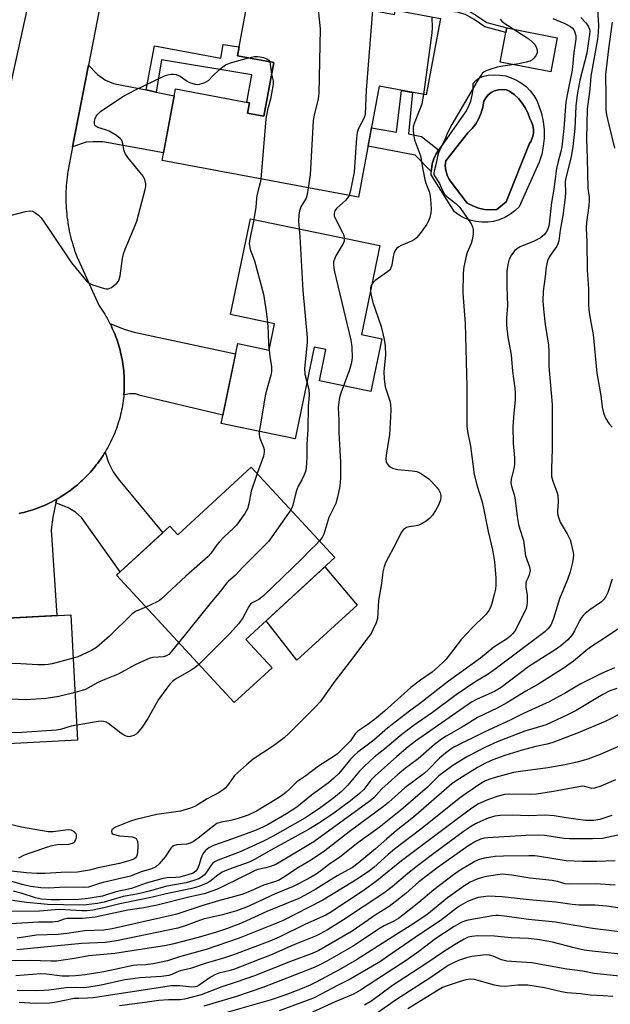
# Model space of a CAD drawing. Units: inches. Extents: x 1249768 to 1255768, y 549453 to 553452.
# Drawn here: x 1253040 to 1253221, y 551592 to 551894 of the extents above; entities that cross this region are included whole.
import ezdxf

# ---------------------------------------------------------------- set-up
doc = ezdxf.new("R2010")
doc.units = ezdxf.units.IN
doc.header["$MEASUREMENT"] = 0
for name, color, linetype in [('BLDG-Footprint', 5, 'Continuous'), ('CULTRL-Pad', 6, 'Continuous'), ('CULTRL-Swimming Pool in Ground', 4, 'Continuous'), ('TRANS-Driveway', 251, 'Continuous'), ('TRANS-Non Street Sidewalk', 7, 'Continuous'), ('TRANS-Road', 130, 'Continuous'), ('Undefined', 1, 'Continuous')]:
    doc.layers.add(name, color=color, linetype=linetype)

msp = doc.modelspace()

# ---------------------------------------------------------------- linework, layer by layer
at = {"layer": 'BLDG-Footprint'}
for points, elevation in [([(1253110.77, 551904.15), (1253155.07, 551895.88), (1253155.31, 551897.16), (1253169.11, 551894.59), (1253164.74, 551871.16), (1253150.38, 551873.84), (1253144.01, 551839.72), (1253083.75, 551850.97), (1253087.85, 551872.98), (1253110.54, 551868.75), (1253109.95, 551865.55), (1253114.94, 551864.62), (1253118.01, 551881.06), (1253106.85, 551883.15)], 408.8), ([(1253151.13, 551796.24), (1253147.78, 551780.11), (1253131.98, 551783.38), (1253133.96, 551792.93), (1253130.38, 551793.68), (1253124.53, 551765.48), (1253101.83, 551770.19), (1253106.94, 551794.81), (1253116.58, 551792.81), (1253118.26, 551800.89), (1253104.72, 551803.7), (1253110.82, 551833.14), (1253150.58, 551824.9), (1253144.91, 551797.53)], 409.06), ([(1253111.11, 551756.86), (1253136.74, 551729.07), (1253109.46, 551703.91), (1253117.46, 551695.24), (1253105.82, 551684.5), (1253069.74, 551723.62), (1253086.12, 551738.73), (1253088.57, 551736.07)], 407.83), ([(1253057.79, 551673.01), (1253001.76, 551670.06), (1253000.16, 551700.43), (1253032.81, 551702.15), (1253032.38, 551710.25), (1253055.77, 551711.48)], 408.47)]:
    msp.add_lwpolyline(points, close=True, dxfattribs=dict(at, elevation=elevation))
at = {"layer": 'CULTRL-Pad'}
for points in [[(1253204.98, 551888.73), (1253202.96, 551878.22), (1253187.44, 551881.21), (1253189.2, 551890.32), (1253189.47, 551891.72), (1253189.52, 551891.72)], [(1253143.55, 551714.44), (1253125.08, 551697.53), (1253115.66, 551709.62), (1253133.64, 551726.21)]]:
    msp.add_lwpolyline(points, close=True, dxfattribs=at)
for points in [[(1253195.43, 551873.69, 0), (1253196.68, 551872.41, 0), (1253197.77, 551870.99, 0), (1253198.67, 551869.44, 0), (1253199.36, 551867.8, 0), (1253200.13, 551865.4, 0), (1253200.65, 551862.94, 0), (1253200.92, 551860.44, 0), (1253200.93, 551857.92, 0), (1253200.69, 551855.42, 0), (1253200.19, 551852.95, 0), (1253199.44, 551850.55, 0), (1253193.24, 551836.79, 0), (1253191.93, 551835.51, 0), (1253190.47, 551834.41, 0), (1253188.89, 551833.5, 0), (1253187.2, 551832.8, 0), (1253185.44, 551832.32, 0), (1253183.63, 551832.07, 0), (1253181.8, 551832.05, 0), (1253179.99, 551832.25, 0), (1253178.22, 551832.69, 0), (1253176.51, 551833.35, 0), (1253174.9, 551834.21, 0), (1253173.42, 551835.27, 0), (1253166.31, 551846.62, 0), (1253166.35, 551848.29, 0), (1253166.61, 551849.95, 0), (1253167.1, 551851.56, 0), (1253167.8, 551853.08, 0), (1253168.7, 551854.49, 0), (1253169.79, 551855.77, 0), (1253176.9, 551865.91, 0), (1253177.75, 551867.53, 0), (1253178.41, 551869.25, 0), (1253178.87, 551871.03, 0), (1253179.13, 551872.84, 0), (1253179.17, 551874.68, 0), (1253179.97, 551875.6, 0), (1253180.95, 551876.32, 0), (1253182.07, 551876.82, 0), (1253183.82, 551877.19, 0), (1253185.6, 551877.34, 0), (1253187.39, 551877.27, 0), (1253189.15, 551876.97, 0), (1253190.86, 551876.45, 0), (1253192.5, 551875.73, 0), (1253194.03, 551874.8, 0)], [(1253186.4, 551835.93, 0), (1253189.27, 551838.36, 0), (1253196.32, 551856.01, 0), (1253196.95, 551857.03, 0), (1253197.4, 551858.16, 0), (1253197.64, 551859.34, 0), (1253197.67, 551860.54, 0), (1253197.5, 551861.74, 0), (1253197.12, 551862.88, 0), (1253196.55, 551863.94, 0), (1253195.94, 551865.61, 0), (1253195.15, 551867.19, 0), (1253194.18, 551868.67, 0), (1253193.05, 551870.03, 0), (1253191.78, 551871.25, 0), (1253190.37, 551872.32, 0), (1253189.25, 551872.69, 0), (1253188.07, 551872.83, 0), (1253186.9, 551872.74, 0), (1253185.76, 551872.42, 0), (1253184.71, 551871.89, 0), (1253183.78, 551871.16, 0), (1253183.01, 551870.26, 0), (1253182.43, 551869.24, 0), (1253182.17, 551867.4, 0), (1253181.67, 551865.62, 0), (1253180.95, 551863.91, 0), (1253180.02, 551862.31, 0), (1253178.89, 551860.84, 0), (1253177.58, 551859.53, 0), (1253170.74, 551850.93, 0), (1253170.61, 551849.45, 0), (1253170.76, 551847.96, 0), (1253171.17, 551846.53, 0), (1253171.84, 551845.2, 0), (1253177.36, 551837.92, 0), (1253179.03, 551837.05, 0), (1253180.8, 551836.4, 0), (1253182.64, 551836, 0), (1253184.52, 551835.84, 0)]]:
    msp.add_polyline3d(points, close=True, dxfattribs=at)
at = {"layer": 'CULTRL-Swimming Pool in Ground'}
msp.add_lwpolyline([(1253186.4, 551835.93), (1253184.52, 551835.84), (1253182.64, 551836), (1253180.8, 551836.4), (1253179.03, 551837.05), (1253177.36, 551837.92), (1253171.84, 551845.2), (1253171.17, 551846.53), (1253170.76, 551847.96), (1253170.61, 551849.45), (1253170.74, 551850.93), (1253177.58, 551859.53), (1253178.89, 551860.84), (1253180.02, 551862.31), (1253180.95, 551863.91), (1253181.67, 551865.62), (1253182.17, 551867.4), (1253182.43, 551869.24), (1253183.01, 551870.26), (1253183.78, 551871.16), (1253184.71, 551871.89), (1253185.76, 551872.42), (1253186.9, 551872.74), (1253188.07, 551872.83), (1253189.25, 551872.69), (1253190.37, 551872.32), (1253191.78, 551871.25), (1253193.05, 551870.03), (1253194.18, 551868.67), (1253195.15, 551867.19), (1253195.94, 551865.61), (1253196.55, 551863.94), (1253197.12, 551862.88), (1253197.5, 551861.74), (1253197.67, 551860.54), (1253197.64, 551859.34), (1253197.4, 551858.16), (1253196.95, 551857.03), (1253196.32, 551856.01), (1253189.27, 551838.36)], close=True, dxfattribs=at)
at = {"layer": 'TRANS-Driveway'}
for points in [[(1253078.8, 551872.67), (1253081.88, 551872.04), (1253087.46, 551870.89), (1253084.2, 551853.41), (1253065.58, 551856.71), (1253062.62, 551856.78), (1253060.42, 551856.63), (1253056.29, 551855.16), (1253061.17, 551880.28), (1253063.91, 551877.39), (1253066.42, 551875.64), (1253068.85, 551874.65), (1253071.36, 551874.19)], [(1253071.98, 551779.01), (1253072.01, 551779.31), (1253072.06, 551780.02), (1253072.1, 551780.73), (1253072.12, 551781.45), (1253072.13, 551782.16), (1253072.13, 551782.87), (1253072.13, 551783.59), (1253072.1, 551784.3), (1253072.06, 551785.01), (1253072.01, 551785.72), (1253071.95, 551786.43), (1253071.88, 551787.14), (1253071.79, 551787.85), (1253071.69, 551788.56), (1253071.58, 551789.26), (1253071.46, 551789.96), (1253071.32, 551790.66), (1253071.18, 551791.36), (1253071.02, 551792.05), (1253070.85, 551792.74), (1253070.66, 551793.44), (1253070.47, 551794.12), (1253070.26, 551794.8), (1253070.04, 551795.48), (1253069.8, 551796.15), (1253069.56, 551796.82), (1253069.31, 551797.49), (1253069.04, 551798.15), (1253068.76, 551798.81), (1253068.47, 551799.46), (1253068.17, 551800.1), (1253067.86, 551800.74), (1253067.74, 551800.99), (1253072.12, 551799.16), (1253075.16, 551798.25), (1253106.29, 551791.67), (1253102.37, 551772.78), (1253077.06, 551778.86), (1253075.54, 551779.32), (1253073.79, 551779.32)], [(1253051.18, 551745.83), (1253051.44, 551747.02), (1253051.82, 551747.24), (1253052.43, 551747.6), (1253053.04, 551747.98), (1253053.64, 551748.36), (1253054.23, 551748.76), (1253054.82, 551749.16), (1253055.4, 551749.58), (1253055.97, 551750), (1253056.53, 551750.44), (1253057.09, 551750.88), (1253057.64, 551751.34), (1253058.18, 551751.8), (1253058.71, 551752.28), (1253059.24, 551752.76), (1253059.75, 551753.25), (1253060.26, 551753.75), (1253060.76, 551754.26), (1253061.25, 551754.78), (1253061.73, 551755.31), (1253062.2, 551755.84), (1253062.66, 551756.39), (1253063.11, 551756.94), (1253063.55, 551757.5), (1253063.98, 551758.07), (1253064.41, 551758.64), (1253064.82, 551759.22), (1253065.22, 551759.81), (1253065.61, 551760.4), (1253065.99, 551761.01), (1253066.26, 551761.45), (1253067.33, 551758.22), (1253068.7, 551755.41), (1253070.22, 551753.28), (1253083.92, 551736.7), (1253070.88, 551724.67), (1253059.05, 551741.38), (1253057.15, 551742.98), (1253054.94, 551744.35)]]:
    msp.add_lwpolyline(points, close=True, dxfattribs=at)
msp.add_lwpolyline([(1253039.9, 551742.62), (1253040.6, 551742.78), (1253041.29, 551742.95), (1253041.98, 551743.13), (1253042.67, 551743.32), (1253043.35, 551743.53), (1253044.03, 551743.75), (1253044.7, 551743.97), (1253045.38, 551744.21), (1253046.04, 551744.46), (1253046.71, 551744.73), (1253047.36, 551745), (1253048.02, 551745.29), (1253048.67, 551745.59), (1253049.31, 551745.89), (1253049.94, 551746.21), (1253050.58, 551746.55), (1253051.2, 551746.89), (1253051.44, 551747.02), (1253051.18, 551745.83), (1253050.23, 551741.46), (1253049.7, 551737.58), (1253051.44, 551711.25), (1253032.38, 551710.25)], dxfattribs=at)
at = {"layer": 'TRANS-Non Street Sidewalk'}
for points in [[(1253189.47, 551891.73), (1253189.2, 551890.32), (1253182.78, 551892.04), (1253179.48, 551894.27), (1253176.78, 551895.84), (1253174.27, 551896.56), (1253166.97, 551897.37), (1253160.07, 551899.26), (1253160.45, 551900.64), (1253167.19, 551898.79), (1253174.72, 551897.95), (1253177.29, 551897.21), (1253180.03, 551895.62), (1253183.36, 551893.37)], [(1253081.88, 551872.04), (1253078.8, 551872.67), (1253081.4, 551886.28), (1253101.77, 551882.48), (1253102.46, 551886.59), (1253107.36, 551885.91), (1253106.85, 551883.15), (1253118.01, 551881.06), (1253114.94, 551864.62), (1253109.95, 551865.55), (1253110.54, 551868.75), (1253109.76, 551868.89), (1253111.27, 551877.31), (1253083.6, 551881.95)], [(1253160.6, 551871.93), (1253159.32, 551859.18), (1253163.35, 551858.34), (1253168.56, 551854.27), (1253167.8, 551853.08), (1253167.1, 551851.56), (1253166.61, 551849.95), (1253166.35, 551848.29), (1253166.33, 551847.63), (1253161.37, 551852.64), (1253146.94, 551855.43), (1253147.99, 551861.06), (1253155.67, 551859.71), (1253157.22, 551872.56)]]:
    msp.add_lwpolyline(points, close=True, dxfattribs=at)
at = {"layer": 'TRANS-Road'}
for points in [[(1253036.29, 551869.77), (1253052.95, 551945.91)], [(1253069.98, 551925.71), (1253061.17, 551880.28), (1253056.29, 551855.16), (1253055.34, 551850.26), (1253055.16, 551849.4), (1253055, 551848.54), (1253054.85, 551847.67), (1253054.72, 551846.81), (1253054.6, 551845.93), (1253054.5, 551845.06), (1253054.41, 551844.19), (1253054.34, 551843.31), (1253054.29, 551842.44), (1253054.24, 551841.56), (1253054.22, 551840.68), (1253054.21, 551839.81), (1253054.21, 551838.93), (1253054.23, 551838.05), (1253054.26, 551837.17), (1253054.32, 551836.3), (1253054.38, 551835.42), (1253054.47, 551834.55), (1253054.56, 551833.68), (1253054.68, 551832.8), (1253054.8, 551831.94), (1253054.94, 551831.07), (1253055.1, 551830.21), (1253055.27, 551829.34), (1253055.46, 551828.49), (1253055.66, 551827.63), (1253055.88, 551826.78), (1253056.11, 551825.93), (1253056.36, 551825.1), (1253056.62, 551824.26), (1253056.89, 551823.42), (1253057.18, 551822.59), (1253057.59, 551821.51), (1253064.29, 551806.62), (1253064.97, 551805.66), (1253065.37, 551805.06), (1253065.76, 551804.47), (1253066.13, 551803.86), (1253066.5, 551803.25), (1253066.86, 551802.63), (1253067.2, 551802.01), (1253067.54, 551801.38), (1253067.74, 551800.99), (1253067.86, 551800.74), (1253068.17, 551800.1), (1253068.47, 551799.46), (1253068.76, 551798.81), (1253069.04, 551798.15), (1253069.31, 551797.49), (1253069.56, 551796.82), (1253069.8, 551796.15), (1253070.04, 551795.48), (1253070.26, 551794.8), (1253070.47, 551794.12), (1253070.66, 551793.44), (1253070.85, 551792.74), (1253071.02, 551792.05), (1253071.18, 551791.36), (1253071.32, 551790.66), (1253071.46, 551789.96), (1253071.58, 551789.26), (1253071.69, 551788.56), (1253071.79, 551787.85), (1253071.88, 551787.14), (1253071.95, 551786.43), (1253072.01, 551785.72), (1253072.06, 551785.01), (1253072.1, 551784.3), (1253072.13, 551783.59), (1253072.13, 551782.87), (1253072.13, 551782.16), (1253072.12, 551781.45), (1253072.1, 551780.73), (1253072.06, 551780.02), (1253072.01, 551779.31), (1253071.98, 551779.01), (1253071.95, 551778.6), (1253071.87, 551777.9), (1253071.78, 551777.19), (1253071.68, 551776.48), (1253071.57, 551775.78), (1253071.45, 551775.08), (1253071.31, 551774.38), (1253071.16, 551773.68), (1253071, 551772.99), (1253070.83, 551772.29), (1253070.64, 551771.6), (1253070.39, 551770.72), (1253070.17, 551770.04), (1253069.95, 551769.37), (1253069.71, 551768.69), (1253069.46, 551768.03), (1253069.21, 551767.36), (1253068.94, 551766.7), (1253068.65, 551766.05), (1253068.36, 551765.4), (1253068.06, 551764.75), (1253067.74, 551764.11), (1253067.41, 551763.48), (1253067.07, 551762.85), (1253066.72, 551762.23), (1253066.36, 551761.62), (1253066.26, 551761.45), (1253065.99, 551761.01), (1253065.61, 551760.4), (1253065.22, 551759.81), (1253064.82, 551759.22), (1253064.41, 551758.64), (1253063.98, 551758.07), (1253063.55, 551757.5), (1253063.11, 551756.94), (1253062.66, 551756.39), (1253062.2, 551755.84), (1253061.73, 551755.31), (1253061.25, 551754.78), (1253060.76, 551754.26), (1253060.26, 551753.75), (1253059.75, 551753.25), (1253059.24, 551752.76), (1253058.71, 551752.28), (1253058.18, 551751.8), (1253057.64, 551751.34), (1253057.09, 551750.88), (1253056.53, 551750.44), (1253055.97, 551750), (1253055.4, 551749.58), (1253054.82, 551749.16), (1253054.23, 551748.76), (1253053.64, 551748.36), (1253053.04, 551747.98), (1253052.43, 551747.6), (1253051.82, 551747.24), (1253051.44, 551747.02), (1253051.2, 551746.89), (1253050.58, 551746.55), (1253049.94, 551746.21), (1253049.31, 551745.89), (1253048.67, 551745.59), (1253048.02, 551745.29), (1253047.36, 551745), (1253046.71, 551744.73), (1253046.04, 551744.46), (1253045.38, 551744.21), (1253044.7, 551743.97), (1253044.03, 551743.75), (1253043.35, 551743.53), (1253042.67, 551743.32), (1253041.98, 551743.13), (1253041.29, 551742.95), (1253040.6, 551742.78), (1253039.9, 551742.62)]]:
    msp.add_lwpolyline(points, dxfattribs=at)
at = {"layer": 'Undefined'}
msp.add_line((1253116.75, 551881.3, 410), (1253117.35, 551877.54, 410), dxfattribs=at)
for points, elevation in [([(1253131.36, 551900.31), (1253132.19, 551891.44), (1253131.8, 551871.59), (1253131.62, 551869.92), (1253130.37, 551864.94), (1253130.08, 551863.3), (1253129.16, 551846.6), (1253128.59, 551842.6)], 408), ([(1253212.25, 551894.89), (1253213.61, 551893.43), (1253214.3, 551892.55), (1253214.57, 551892.08), (1253214.83, 551891.35), (1253214.92, 551890.68), (1253214.9, 551889.8), (1253214.04, 551883.97), (1253211.92, 551875.7), (1253211.09, 551871.23), (1253210.65, 551867.67), (1253210.35, 551860.86), (1253209.72, 551855.35), (1253209.21, 551852.17), (1253207.55, 551845.28), (1253207.44, 551844.26), (1253207.49, 551841.22), (1253207.37, 551839.64), (1253206.66, 551834.14), (1253205.84, 551829.58), (1253205.43, 551826.38), (1253205.19, 551825.42), (1253204.88, 551824.72), (1253202.57, 551821.48), (1253201.97, 551820.22), (1253201.57, 551818.33), (1253201.28, 551815.43), (1253200.64, 551810.84), (1253200.58, 551807.96), (1253200.77, 551805.31), (1253201.31, 551800.67), (1253202.32, 551794.27), (1253202.4, 551792.38), (1253202.4, 551787.77), (1253203.38, 551776.05), (1253203.44, 551773.38), (1253203.39, 551762.36), (1253203.16, 551756.41), (1253203.24, 551753.92), (1253203.58, 551752.52), (1253204.85, 551749.25), (1253205.14, 551748.17), (1253205.26, 551746.2), (1253205, 551743.42), (1253205.09, 551742.58), (1253205.34, 551741.48), (1253205.91, 551739.92), (1253208.06, 551736.38), (1253208.92, 551734.51), (1253209.27, 551733.4), (1253209.59, 551732), (1253209.85, 551730.59), (1253209.92, 551729.75), (1253209.85, 551728.91), (1253209.61, 551727.5), (1253208.95, 551724.72), (1253208.08, 551722.3), (1253205.67, 551716.41), (1253203.82, 551710.32), (1253203, 551708.33), (1253202.19, 551707.23), (1253201.13, 551706.29), (1253185.53, 551694.5), (1253183.73, 551693.27), (1253179.66, 551690.8), (1253173.91, 551686.86), (1253166.66, 551681.52), (1253160.81, 551677.41), (1253156.78, 551674.36), (1253152.03, 551670.33), (1253148.84, 551667.73), (1253145.69, 551664.9), (1253144.32, 551663.43), (1253140.74, 551659.17), (1253138.69, 551657.15), (1253136.41, 551655.28), (1253132.39, 551652.31), (1253129.86, 551650.55), (1253127.5, 551649.05), (1253117.6, 551643.44), (1253114.85, 551641.95), (1253107.67, 551638.68), (1253101.41, 551636.3), (1253099.81, 551635.57), (1253099.35, 551635.24), (1253098.78, 551634.63), (1253097.61, 551632.77), (1253096.7, 551631.61), (1253095.87, 551630.94), (1253094.97, 551630.43), (1253093.45, 551629.85), (1253091.14, 551629.19), (1253085.21, 551628.16), (1253079.82, 551626.64), (1253077.31, 551626.02), (1253075.4, 551625.6), (1253071.76, 551625), (1253065.94, 551623.19), (1253063.97, 551622.77), (1253060.43, 551622.44), (1253058.44, 551622.35), (1253048.63, 551622.54), (1253046.57, 551622.68), (1253042.1, 551623.14), (1253037.84, 551623.77)], 398), ([(1253203.58, 551894.59), (1253207.34, 551893.11), (1253209, 551892.18), (1253209.66, 551891.62), (1253210.03, 551891.18), (1253210.37, 551890.47), (1253210.59, 551889.7), (1253210.66, 551889.17), (1253210.64, 551888.28), (1253210.1, 551884.22), (1253209.57, 551878.8), (1253207.97, 551871.22), (1253207.56, 551868.9), (1253206.95, 551860.82), (1253206.33, 551855.16), (1253206.08, 551853.8), (1253205.23, 551850.75), (1253204.77, 551848.54), (1253203.89, 551842.22), (1253203.24, 551838.11), (1253202.49, 551831.51), (1253202.33, 551830.69), (1253202, 551829.74), (1253201.61, 551829.02), (1253201.1, 551828.33), (1253200.39, 551827.63), (1253199.69, 551827.14), (1253197.93, 551826.26), (1253193.59, 551824.53), (1253192.74, 551824), (1253191.99, 551823.35), (1253190.91, 551822.02), (1253190.22, 551820.75), (1253189.79, 551819.04), (1253189.49, 551817), (1253189.49, 551812.26), (1253189.72, 551806.47), (1253189.39, 551802.55), (1253189.44, 551800.29), (1253189.76, 551796.8), (1253190.82, 551791.29), (1253191.29, 551786.31), (1253191.97, 551781.11), (1253192.07, 551779.67), (1253192.03, 551777.41), (1253191.64, 551773.4), (1253191.39, 551769.3), (1253191.47, 551764.08), (1253191.82, 551759.7), (1253191.83, 551757.62), (1253191.69, 551756.46), (1253190.85, 551753.18), (1253190.75, 551752.03), (1253190.94, 551750.95), (1253191.74, 551748.36), (1253191.92, 551747.53), (1253192.65, 551741.72), (1253193.13, 551739.19), (1253193.48, 551737.81), (1253194.61, 551734.31), (1253195.27, 551729.59), (1253196.41, 551726.19), (1253196.63, 551725.07), (1253196.58, 551724.53), (1253196.38, 551723.74), (1253196.08, 551722.97), (1253195.43, 551721.7), (1253195.29, 551721.19), (1253195.31, 551720.11), (1253195.76, 551717.52), (1253195.74, 551715.29), (1253195.65, 551714.47), (1253195.41, 551713.47), (1253194.64, 551711.66), (1253191.94, 551706.5), (1253191.26, 551705.59), (1253190.46, 551704.79), (1253189.35, 551703.96), (1253185.55, 551701.56), (1253181.4, 551698.16), (1253171.61, 551691.1), (1253162.75, 551684.12), (1253159.67, 551681.86), (1253152.99, 551676.77), (1253148.68, 551672.97), (1253143.84, 551669.31), (1253142.75, 551668.42), (1253141.51, 551667.1), (1253139.01, 551664), (1253137.83, 551662.67), (1253136.42, 551661.28), (1253134.77, 551659.86), (1253129.57, 551656.04), (1253125.04, 551652.43), (1253121.91, 551650.39), (1253116.32, 551647.07), (1253114.81, 551646.32), (1253112.57, 551645.39), (1253105.38, 551642.64), (1253099.55, 551640.64), (1253098.11, 551639.93), (1253097.08, 551639.1), (1253096.26, 551638.08), (1253095.68, 551636.89), (1253094.97, 551634.48), (1253094.56, 551633.45), (1253094.11, 551632.78), (1253093.27, 551632.17), (1253091.68, 551631.58), (1253089.18, 551630.9), (1253087.96, 551630.77), (1253085.32, 551630.71), (1253083.7, 551630.43), (1253078.85, 551629.04), (1253074.33, 551627.45), (1253069.53, 551626.37), (1253065.42, 551625.11), (1253061.08, 551624.32), (1253058.24, 551624.04), (1253052.33, 551623.93), (1253049.7, 551623.96), (1253046.78, 551624.14), (1253044.91, 551624.52), (1253040.49, 551625.96), (1253038.13, 551626.64)], 400), ([(1253148.3, 551897.15), (1253146.38, 551872.61), (1253146.04, 551865.33), (1253145.88, 551864.44), (1253145.68, 551863.9), (1253144.03, 551860.79), (1253143.63, 551859.6), (1253143.43, 551857.96), (1253142.66, 551847.47), (1253141.51, 551841.76), (1253141.1, 551840.27)], 406), ([(1253166.54, 551895.07), (1253166.55, 551891.73), (1253166.46, 551890.26), (1253163.89, 551871.32)], 404), ([(1253217.27, 551897.43), (1253217.64, 551892.58), (1253217.54, 551890.31), (1253217.28, 551888.29), (1253215.27, 551876.95), (1253214.93, 551872.96), (1253214.19, 551866.78), (1253213.93, 551857.66), (1253214.18, 551851.76), (1253214.39, 551842.56), (1253214.74, 551839.66), (1253214.77, 551838.59), (1253214.69, 551837.2), (1253213.98, 551831.97), (1253213.85, 551830.23), (1253214.05, 551825.91), (1253214.1, 551817.38), (1253214.53, 551811.64), (1253214.55, 551806.83), (1253214.65, 551805.15), (1253214.99, 551802.96), (1253216.04, 551797.56), (1253217.16, 551785.67), (1253218.32, 551778.8), (1253218.8, 551775.24), (1253219.17, 551773.52), (1253219.75, 551771.89), (1253220.88, 551770.17), (1253221.84, 551769.08)], 396), ([(1253187.45, 551894.38), (1253187.93, 551893.78), (1253188.61, 551893.26), (1253195.45, 551888.9), (1253196.38, 551888.26), (1253197.3, 551887.5), (1253198.12, 551886.64), (1253198.52, 551885.91), (1253198.79, 551884.87), (1253198.78, 551884.09), (1253198.48, 551883.37), (1253197.85, 551882.5), (1253197.27, 551881.93), (1253196.56, 551881.53), (1253195.48, 551881.19), (1253193.22, 551880.7), (1253188.28, 551880.03), (1253186.55, 551879.67), (1253184.28, 551879.01), (1253183.18, 551878.6), (1253182.5, 551878.2), (1253181.97, 551877.7), (1253181.32, 551876.82), (1253180.29, 551875.17), (1253172.65, 551862.05), (1253171.28, 551859.52), (1253170.35, 551857.11), (1253169.17, 551854.84), (1253168.56, 551853.34), (1253168.26, 551852.29), (1253167.76, 551849.67), (1253167.17, 551847.76), (1253167.1, 551847.28), (1253167.13, 551846.86), (1253167.33, 551846.28), (1253168.88, 551843.95), (1253169.85, 551841.6), (1253170.39, 551840.66), (1253171.16, 551839.87), (1253173.89, 551837.8), (1253175.12, 551836.55), (1253176.15, 551835.15), (1253178.51, 551831.57), (1253179.01, 551830.59), (1253179.21, 551829.85), (1253179.18, 551828.41), (1253178.88, 551826.67), (1253178.52, 551825.54), (1253177.37, 551822.77), (1253177.02, 551821.68), (1253176.27, 551818.39), (1253176.11, 551816.37), (1253176, 551810.24), (1253176.72, 551800.92), (1253177.27, 551781.45), (1253177.27, 551769.48), (1253177.48, 551767.81), (1253178.33, 551763.25), (1253179.48, 551754.57), (1253180.4, 551750.95), (1253181.82, 551746.52), (1253182.39, 551744.28), (1253183.77, 551737.02), (1253185.15, 551731.4), (1253185.69, 551727.73), (1253186.14, 551722.82), (1253186.16, 551720.61), (1253185.99, 551719.33), (1253185.64, 551717.75), (1253184.94, 551714.99), (1253184.5, 551713.7), (1253183.99, 551712.77), (1253183.14, 551711.66), (1253178.67, 551707.32), (1253177.3, 551705.87), (1253175.64, 551703.97), (1253170.84, 551697.86), (1253170.07, 551697), (1253168.58, 551695.61), (1253166.57, 551693.91), (1253163.05, 551691.43), (1253160, 551689.11), (1253151.94, 551681.86), (1253148.88, 551679.28), (1253146.89, 551677.78), (1253143.78, 551675.7), (1253142.95, 551674.89), (1253141.5, 551672.81), (1253140.67, 551671.82), (1253137.54, 551668.82), (1253136.2, 551667.84), (1253131.73, 551664.99), (1253127.8, 551662.03), (1253125.1, 551660.2), (1253124.41, 551659.62), (1253122.85, 551657.96), (1253121.78, 551656.96), (1253120.64, 551656.08), (1253118.97, 551654.95), (1253112.65, 551651.19), (1253110.11, 551649.96), (1253107.07, 551648.88), (1253104.78, 551648.34), (1253101.88, 551647.82), (1253100.58, 551647.34), (1253099.24, 551646.41), (1253094.77, 551642.85), (1253093.33, 551641.89), (1253092.34, 551641.34), (1253091.27, 551641.03), (1253088.26, 551640.88), (1253087.28, 551640.52), (1253086.84, 551640.2), (1253086.46, 551639.8), (1253084.72, 551637.19), (1253082.87, 551634.99), (1253081.8, 551634.08), (1253080.53, 551633.48), (1253077.27, 551632.54), (1253074.06, 551631.19), (1253065.64, 551629.31), (1253064.51, 551628.98), (1253062.1, 551628.09), (1253061.13, 551627.84), (1253059.55, 551627.7), (1253054.04, 551627.84), (1253048.86, 551627.55), (1253046.53, 551627.65), (1253043.39, 551628.03), (1253040.81, 551628.64), (1253037.37, 551629.67)], 402), ([(1253221.78, 551893.45), (1253220.67, 551885.3), (1253219.76, 551877.47), (1253219.88, 551870.72), (1253219.83, 551867.53), (1253219.9, 551866.47), (1253220.13, 551865.08), (1253220.77, 551862), (1253222.57, 551854.77)], 394), ([(1253037.49, 551834.23), (1253041.78, 551835.3), (1253043.19, 551835.54), (1253043.98, 551835.44), (1253044.71, 551835.07), (1253045.85, 551834.22), (1253046.63, 551833.4), (1253048.73, 551830.39), (1253055.97, 551819.55), (1253059.7, 551814.98), (1253060.88, 551813.69), (1253061.58, 551813.19), (1253062.38, 551812.83), (1253066.09, 551811.68), (1253066.65, 551811.58), (1253067.19, 551811.6), (1253067.71, 551811.77), (1253068.2, 551812.04), (1253069.81, 551813.3), (1253070.34, 551813.96), (1253070.57, 551814.47), (1253070.83, 551815.6), (1253071.6, 551820.9), (1253071.9, 551822.35), (1253072.4, 551823.75), (1253075.18, 551830.3), (1253075.97, 551832.41), (1253078.56, 551842.13), (1253078.73, 551842.99), (1253078.75, 551843.83), (1253078.43, 551845.17), (1253077.91, 551846.18), (1253073.21, 551851.96), (1253072.39, 551853.16), (1253072.11, 551853.94), (1253071.55, 551856.65), (1253071.24, 551857.38), (1253070.92, 551857.81), (1253069.79, 551858.67), (1253067.49, 551860), (1253066.42, 551860.48), (1253064.03, 551861.17), (1253063.37, 551861.52), (1253063.07, 551861.84), (1253062.95, 551862.28), (1253062.98, 551863.05), (1253063.17, 551863.87), (1253063.48, 551864.64), (1253063.98, 551865.28), (1253064.83, 551866.02), (1253071.66, 551870.68), (1253075.59, 551872.75), (1253084.28, 551876.93), (1253085.08, 551877.19), (1253086.42, 551877.48), (1253087.23, 551877.56), (1253088.01, 551877.47), (1253089.25, 551876.91), (1253091.41, 551875.38), (1253092.19, 551874.98), (1253093.84, 551874.46), (1253094.68, 551874.37), (1253095.22, 551874.43), (1253096.8, 551874.93), (1253097.99, 551875.58), (1253099.28, 551876.99), (1253101.21, 551878.82), (1253102.33, 551879.79), (1253103.22, 551880.37), (1253104.69, 551880.96), (1253110.25, 551882.51)], 410), ([(1253110.25, 551882.51), (1253112.12, 551882.92), (1253112.97, 551882.97), (1253113.8, 551882.9), (1253114.87, 551882.64), (1253115.86, 551882.25), (1253116.46, 551881.83), (1253116.75, 551881.3)], 410), ([(1253117.35, 551877.54), (1253117.8, 551875.53), (1253117.8, 551874.41), (1253117.04, 551869.9), (1253116.11, 551866.54), (1253115.59, 551863.82), (1253114.04, 551845.32)], 410), ([(1253163.89, 551871.32), (1253163.41, 551868.43), (1253163.03, 551867.32), (1253161.07, 551862.39), (1253160.8, 551861.3), (1253160.75, 551860.2), (1253160.95, 551858.52), (1253161.19, 551857.41), (1253163.01, 551852.44), (1253163.74, 551848.2), (1253164.39, 551845.16), (1253164.7, 551844.1), (1253165.64, 551841.52), (1253165.84, 551840.72), (1253166.06, 551839.01), (1253166.27, 551836.13), (1253166.19, 551834.98), (1253165.87, 551833.55), (1253165.52, 551832.44), (1253164.98, 551831.42), (1253162.94, 551828.6), (1253161.81, 551827.29), (1253161.17, 551826.79), (1253160.24, 551826.22), (1253157.08, 551824.89), (1253156.32, 551824.49), (1253155.67, 551823.99), (1253155.23, 551823.34), (1253154.82, 551822.34), (1253154.61, 551821.49), (1253154.19, 551818.83), (1253153.82, 551817.76), (1253153.49, 551817.35), (1253152.86, 551816.8), (1253149.07, 551814.12), (1253148.48, 551813.54), (1253148.13, 551813.06)], 404), ([(1253114.04, 551845.32), (1253113.85, 551844.19), (1253113.06, 551841.47), (1253112.76, 551840.16), (1253112.65, 551839.37), (1253112.54, 551836.63), (1253111.87, 551832.93)], 410), ([(1253128.59, 551842.6), (1253128.24, 551840.56), (1253127.92, 551839.46), (1253126.34, 551836.79), (1253125.85, 551835.58), (1253125.67, 551834.18), (1253125.6, 551832.47), (1253125.81, 551830.04)], 408), ([(1253141.1, 551840.27), (1253140.77, 551839.64), (1253140.08, 551838.8), (1253137.22, 551836.22), (1253136.75, 551835.52), (1253136.52, 551834.78), (1253136.56, 551834.05), (1253136.81, 551833.27), (1253139.13, 551828.85), (1253139.45, 551828.04), (1253139.6, 551827.18)], 406), ([(1253111.87, 551832.93), (1253110.59, 551826.35), (1253110.5, 551825.47), (1253110.53, 551824.79), (1253110.8, 551823.71), (1253112.06, 551820.21), (1253114.8, 551809.98), (1253115.65, 551804.65), (1253116.03, 551801.36)], 410), ([(1253125.81, 551830.04), (1253126.03, 551827.72), (1253126.89, 551811.12), (1253128.29, 551796.6), (1253128.23, 551795.11), (1253127.45, 551787.09), (1253127.58, 551785.41), (1253128.16, 551783)], 408), ([(1253139.6, 551827.18), (1253139.56, 551826.27), (1253139.28, 551825.48), (1253137.09, 551821.7), (1253136.59, 551820.67), (1253136.37, 551819.84), (1253136.33, 551819.05), (1253136.39, 551817.99), (1253136.59, 551816.84), (1253141.61, 551795.87), (1253141.94, 551793.82), (1253142.01, 551790.3), (1253141.77, 551788.61), (1253141.16, 551786.44), (1253139.42, 551781.84)], 406), ([(1253148.13, 551813.06), (1253147.79, 551812.45), (1253147.64, 551811.97), (1253147.65, 551810.77)], 404), ([(1253147.65, 551810.77), (1253147.95, 551809.12), (1253148.38, 551807.39), (1253150.95, 551800.08), (1253151.87, 551796.04), (1253152.16, 551794.05), (1253152.24, 551791.25), (1253151.75, 551786.21), (1253151.88, 551783.83), (1253152.22, 551781.48), (1253153.7, 551776.86), (1253153.83, 551776.02), (1253153.89, 551774.58), (1253153.86, 551772.26), (1253153.47, 551766.73), (1253153.35, 551765.6), (1253152.44, 551760.53), (1253152.36, 551759.39), (1253152.48, 551758.6), (1253152.83, 551757.89), (1253153.31, 551757.25), (1253153.69, 551756.9), (1253154.4, 551756.53), (1253156.04, 551756.12), (1253160.46, 551755.74), (1253161.85, 551755.49), (1253162.59, 551755.23), (1253163.37, 551754.81), (1253165.55, 551753.26), (1253166.4, 551752.44), (1253168.15, 551750.44), (1253168.67, 551749.74), (1253169.05, 551748.98), (1253169.22, 551748.13), (1253169.21, 551747.26), (1253169.02, 551746.48), (1253168.5, 551745.2), (1253167.57, 551743.5), (1253166.66, 551742.12), (1253165.84, 551741.2), (1253164.73, 551740.29), (1253163.53, 551739.51), (1253162.49, 551739.04), (1253161.67, 551738.84), (1253159.44, 551738.51), (1253158.7, 551738.29), (1253157.82, 551737.65), (1253157.11, 551736.77), (1253155.58, 551733.54), (1253152.36, 551727.61), (1253151.83, 551726.28), (1253151.48, 551724.66), (1253151.02, 551721.05), (1253150.08, 551715.92), (1253149.85, 551710.35), (1253149.43, 551708.97), (1253148.44, 551706.82), (1253147.85, 551705.78), (1253147.17, 551704.81), (1253141.27, 551696.95), (1253136.7, 551691.12), (1253132.23, 551684.77), (1253130.95, 551683.27), (1253122.63, 551675.04), (1253121.15, 551673.66), (1253117.94, 551671.2), (1253111.67, 551667.13), (1253109.66, 551665.45), (1253106, 551662.11), (1253105.29, 551661.22), (1253103.83, 551659.09), (1253103.12, 551658.24), (1253102.48, 551657.7), (1253101.29, 551656.93), (1253097.56, 551654.94), (1253094.03, 551652.74), (1253092.46, 551652.08), (1253089.42, 551651.18), (1253082.16, 551650.14), (1253075.68, 551648.66), (1253074.04, 551648.12), (1253069.44, 551646.24), (1253068.78, 551645.88), (1253068.33, 551645.42), (1253068.22, 551645), (1253068.36, 551644.4), (1253068.76, 551644.07), (1253070.65, 551643.59), (1253074.66, 551643.28), (1253075.39, 551643.03), (1253075.74, 551642.74), (1253076.02, 551642.37), (1253076.19, 551641.92), (1253076.34, 551640.65), (1253076.2, 551638.3), (1253075.88, 551637.23), (1253075.62, 551636.89), (1253075.05, 551636.46), (1253073.27, 551635.8), (1253070.67, 551635.13), (1253064.1, 551633.74), (1253061.42, 551633.01), (1253057.82, 551632.45), (1253052.78, 551632.38), (1253047.89, 551632.02), (1253045.3, 551632.04), (1253042.16, 551632.21), (1253037.46, 551632.79)], 404), ([(1253116.03, 551801.36), (1253116.3, 551798.26), (1253116.4, 551794.33), (1253116.54, 551792.81)], 410), ([(1253116.54, 551792.81), (1253116.8, 551790.78), (1253117.32, 551787.67), (1253117.29, 551786.23), (1253117.05, 551785.06), (1253115.51, 551779.28), (1253113.8, 551769.54), (1253113.55, 551767.76)], 410), ([(1253128.16, 551783), (1253128.71, 551780.71), (1253128.86, 551778.96), (1253128.53, 551775.57), (1253128.5, 551768.43), (1253128.19, 551763.87), (1253128.16, 551759.89), (1253127.89, 551756.64), (1253127.69, 551755.48), (1253127.33, 551754.46), (1253126.64, 551752.98), (1253125.5, 551750.95), (1253124.83, 551749.37), (1253123.86, 551745.18), (1253123.58, 551744.36), (1253123.24, 551743.71)], 408), ([(1253139.42, 551781.84), (1253138.6, 551779.58), (1253138.19, 551778.18), (1253137.94, 551776.77), (1253137.77, 551775.06), (1253137.96, 551771.36), (1253137.95, 551767.48), (1253138.49, 551758.4), (1253138.52, 551753.48), (1253138.22, 551750.98), (1253137.58, 551747.6), (1253137, 551745.62), (1253134.9, 551741.32), (1253133.34, 551736.2), (1253132.8, 551735.25), (1253132.01, 551734.2)], 406), ([(1253113.55, 551767.76), (1253113.54, 551766.88), (1253113.65, 551766.02), (1253113.9, 551765.26), (1253114.89, 551762.98), (1253115.06, 551762.23), (1253115.08, 551761.48), (1253114.81, 551760.2), (1253112.95, 551754.87)], 410), ([(1253112.95, 551754.87), (1253111.1, 551749.43), (1253110.37, 551745.56), (1253109.92, 551744.03), (1253109.1, 551742.56), (1253106.56, 551739.04), (1253105.77, 551738.19), (1253102.56, 551735.18), (1253101.22, 551733.81), (1253100.52, 551732.94), (1253098.66, 551730.29), (1253097.88, 551729.41), (1253091.04, 551723.38), (1253083.62, 551716.47), (1253082.93, 551715.91), (1253082.2, 551715.44), (1253078.75, 551713.85)], 410), ([(1253123.24, 551743.71), (1253117.41, 551735.39), (1253116.35, 551733.98), (1253108.49, 551726.08), (1253106.11, 551723.53), (1253104.13, 551721.86), (1253103.58, 551721.3), (1253101.62, 551718.75), (1253098.85, 551715.45), (1253088.82, 551702.92)], 408), ([(1253132.01, 551734.2), (1253131.03, 551733.08), (1253129.24, 551731.39), (1253126.59, 551728.68), (1253114.89, 551717.34), (1253113.42, 551716.14), (1253111.42, 551715.14), (1253110.87, 551714.74), (1253110.53, 551714.33), (1253110.1, 551713.62), (1253108.44, 551710.32), (1253107.18, 551708.66), (1253104.6, 551705.84), (1253095, 551696.23)], 406), ([(1253221.82, 551722.46), (1253220.46, 551718.37), (1253219.77, 551716.92), (1253219.19, 551716.09), (1253218.5, 551715.43), (1253214.92, 551712.96), (1253213.55, 551711.9), (1253212.93, 551711.31), (1253212.39, 551710.62), (1253211.76, 551709.61), (1253210.29, 551706.59), (1253209.5, 551705.37), (1253208.18, 551703.79), (1253206.02, 551701.93), (1253204.37, 551700.75), (1253196.29, 551695.56), (1253187.8, 551689.19), (1253185.67, 551687.97), (1253180.35, 551685.55), (1253178.67, 551684.64), (1253161.46, 551672.7), (1253159.2, 551670.92), (1253155.71, 551667.97), (1253149.1, 551662.03), (1253147.75, 551660.65), (1253145.58, 551657.85), (1253144.33, 551656.6), (1253141.52, 551654.35), (1253136.41, 551650.56), (1253132.32, 551647.8), (1253128.7, 551645.55), (1253117.08, 551639.15), (1253112.27, 551636.39), (1253110.4, 551635.53), (1253104.1, 551633.3), (1253102.14, 551632.43), (1253100.79, 551631.51), (1253098.41, 551629.57), (1253097.48, 551629.02), (1253094.99, 551628.05), (1253092.88, 551627.41), (1253085, 551625.81), (1253080.75, 551624.74), (1253070.8, 551622.68), (1253065.85, 551621.44), (1253062.48, 551620.76), (1253060.8, 551620.61), (1253059.08, 551620.61), (1253052.15, 551620.97), (1253046.12, 551620.51), (1253034.27, 551620.34)], 396), ([(1253078.75, 551713.85), (1253075.78, 551712.55), (1253074.55, 551711.77), (1253067.62, 551704.95), (1253063.59, 551701.4), (1253062.1, 551700.53), (1253059.24, 551699.17), (1253057.66, 551698.49), (1253056.47, 551698.13)], 410), ([(1253225.4, 551708.27), (1253219.8, 551704.49), (1253214.87, 551701.31), (1253213.13, 551699.94), (1253209.96, 551697.22), (1253208.55, 551696.18), (1253207.05, 551695.2), (1253198.97, 551690.1), (1253195.29, 551688.02), (1253189.53, 551684.43), (1253186.51, 551682.79), (1253180.55, 551679.99), (1253176.06, 551677.15), (1253170.91, 551674.25), (1253169.42, 551673.33), (1253167.33, 551671.69), (1253162.33, 551667.2), (1253158.43, 551664.37), (1253156.1, 551662.45), (1253151.13, 551658.01), (1253148.67, 551655.28), (1253147.55, 551654.31), (1253130.25, 551641.75), (1253119.91, 551635.49), (1253118.61, 551634.82), (1253116.97, 551634.19), (1253115.58, 551633.76), (1253113.15, 551633.23), (1253112.28, 551632.92), (1253108.83, 551631.17), (1253100.93, 551627.36), (1253099.34, 551626.7), (1253096.69, 551625.82), (1253091.93, 551624.73), (1253082.22, 551622.34), (1253078.11, 551621.53), (1253073.2, 551620.75), (1253063.25, 551618.66), (1253061.34, 551618.4), (1253059.31, 551618.26), (1253054.59, 551618.22), (1253053.73, 551618.03), (1253051.74, 551617.33), (1253050.1, 551617.08), (1253045.81, 551617.04), (1253035.64, 551616.51)], 394), ([(1253088.82, 551702.92), (1253086.53, 551700.09), (1253085.76, 551699.33), (1253085.11, 551698.89), (1253084.2, 551698.62), (1253080.89, 551698.32), (1253080.06, 551698.14), (1253079.24, 551697.84), (1253075.52, 551696.09), (1253070.24, 551693.27), (1253066.21, 551691.66), (1253064.07, 551690.71), (1253060.26, 551688.58), (1253059.17, 551688.19), (1253057.02, 551687.63)], 408), ([(1253056.47, 551698.13), (1253049.97, 551696.44), (1253048.82, 551696.21), (1253047.67, 551696.12), (1253045.64, 551696.11), (1253040.41, 551696.45), (1253030.75, 551696.67), (1253029.3, 551696.62), (1253028.51, 551696.46), (1253027.55, 551696.09), (1253024.57, 551694.46), (1253022.49, 551693.51), (1253021.42, 551693.13), (1253019.38, 551692.81), (1253015.83, 551692.44), (1253014.36, 551692.37), (1253013.48, 551692.45), (1253012.03, 551692.75), (1253008.57, 551693.6), (1253007.17, 551694.06), (1253005.9, 551694.79), (1253000.25, 551698.62)], 410), ([(1253222.58, 551695.24), (1253218.57, 551693.41), (1253212, 551690.21), (1253207.91, 551687.76), (1253202.51, 551684.78), (1253199.34, 551683.27), (1253194.8, 551681.3), (1253190.71, 551679.19), (1253182.56, 551675.44), (1253173.22, 551670.79), (1253172.02, 551670.04), (1253170.64, 551668.97), (1253168.88, 551667.41), (1253165.45, 551663.98), (1253164.14, 551662.77), (1253158.17, 551658.29), (1253153.22, 551653.85), (1253151.64, 551652.58), (1253141.16, 551644.79), (1253133.69, 551639.04), (1253129.61, 551636.25), (1253125.11, 551633.56), (1253121.28, 551630.98), (1253119.42, 551629.91), (1253118.21, 551629.43), (1253114.83, 551628.41), (1253111.09, 551626.66), (1253108.16, 551625.61), (1253105.97, 551624.94), (1253101.05, 551623.66), (1253096.24, 551622.23), (1253088.3, 551619.56), (1253086.52, 551619.1), (1253068.47, 551615.03), (1253065.88, 551614.63), (1253059.99, 551614.4), (1253054.49, 551613.6), (1253051.89, 551613.33), (1253045.18, 551613.05), (1253039.25, 551612.21)], 392), ([(1253095, 551696.23), (1253093.91, 551695.29), (1253092.7, 551694.47), (1253087.84, 551691.67), (1253086.97, 551690.97), (1253086.13, 551690.13), (1253085.21, 551689), (1253082.65, 551685.46), (1253079.4, 551679.63), (1253077.61, 551677), (1253076.19, 551675.2), (1253075.77, 551674.85), (1253075.08, 551674.45), (1253074.35, 551674.16), (1253073.6, 551674.03), (1253073.1, 551674.09), (1253072.36, 551674.34), (1253071.04, 551675.17), (1253067.31, 551678.11), (1253066.56, 551678.49), (1253065.8, 551678.71), (1253065.02, 551678.79), (1253064.14, 551678.73), (1253060.6, 551678.06), (1253057.55, 551677.63)], 406), ([(1253057.02, 551687.63), (1253052.04, 551686.4), (1253048.2, 551685.75), (1253041.92, 551685.33), (1253032.5, 551685.74), (1253031.04, 551685.74), (1253029.72, 551685.52), (1253026.76, 551684.72), (1253024.72, 551684.44), (1253011.26, 551684.41), (1253000.93, 551685.76)], 408), ([(1253223.24, 551688.87), (1253221.11, 551688.14), (1253218.92, 551686.97), (1253210.77, 551682.14), (1253207.95, 551680.66), (1253201.53, 551677.72), (1253195, 551675.77), (1253186.58, 551672.49), (1253182.91, 551670.81), (1253177.46, 551667.93), (1253172.91, 551665.15), (1253169.73, 551662.87), (1253168.69, 551661.98), (1253165.17, 551658.54), (1253157.03, 551651.5), (1253150.35, 551646.17), (1253143.84, 551641.44), (1253138.26, 551637.08), (1253134.77, 551634.68), (1253132.39, 551632.82), (1253131, 551631.84), (1253128.55, 551630.43), (1253123.9, 551628.01), (1253118.41, 551625.78), (1253113.45, 551623.42), (1253109.68, 551621.74), (1253106.55, 551620.59), (1253102.3, 551619.38), (1253096.34, 551617.97), (1253090.79, 551615.92), (1253088.54, 551615.26), (1253069.77, 551611.31), (1253066.27, 551610.86), (1253059.16, 551610.56), (1253039.22, 551608.57)], 390), ([(1253224.92, 551681.36), (1253219.65, 551678.75), (1253211.39, 551675.27), (1253203.66, 551672.3), (1253201.86, 551671.73), (1253198.45, 551671.01), (1253194.2, 551669.88), (1253188.86, 551668.27), (1253185.25, 551666.98), (1253183, 551665.93), (1253180.5, 551664.56), (1253174.3, 551660.66), (1253172.66, 551659.54), (1253160.9, 551649.32), (1253155.58, 551645.1), (1253152.71, 551642.68), (1253149.19, 551639.58), (1253143.85, 551635.16), (1253142.12, 551633.92), (1253137.4, 551631.31), (1253130.89, 551627.25), (1253127.39, 551625.24), (1253125.73, 551624.39), (1253115.91, 551620.31), (1253108.28, 551616.9), (1253103.54, 551615.07), (1253100.44, 551614.05), (1253094.78, 551612.4), (1253087.36, 551610.43), (1253085.13, 551609.92), (1253069.27, 551607.46), (1253061.27, 551606.76), (1253056.91, 551605.94), (1253051.34, 551605.1), (1253049.64, 551605.08), (1253043.25, 551605.27), (1253035.83, 551605.16)], 388), ([(1253057.55, 551677.63), (1253055.79, 551677.27), (1253052.52, 551676.27), (1253051.38, 551676.02), (1253039.2, 551675.24), (1253034.28, 551675.34), (1253030.13, 551675.58), (1253016.14, 551675.85), (1253008.65, 551676.14), (1253001.42, 551676.52)], 406), ([(1253230.26, 551673.88), (1253218.15, 551668.61), (1253214.33, 551667.16), (1253211.03, 551666.23), (1253207.34, 551665.39), (1253202.12, 551664.53), (1253193.7, 551663.38), (1253191.53, 551663.01), (1253185.89, 551661.55), (1253183.97, 551660.94), (1253182.76, 551660.4), (1253181.56, 551659.7), (1253176.98, 551656.61), (1253175.31, 551655.41), (1253163.08, 551645.67), (1253155, 551639.53), (1253153.05, 551637.86), (1253148.7, 551633.85), (1253147.39, 551632.81), (1253143.55, 551630.26), (1253133.08, 551623.8), (1253120.69, 551617.52), (1253107.38, 551612.13), (1253097.24, 551608.71), (1253089.06, 551606.42), (1253085.38, 551605.25), (1253081, 551604.29), (1253078.76, 551603.95), (1253075.95, 551603.89), (1253074.83, 551603.77), (1253069.25, 551602.52), (1253065.83, 551601.85), (1253060.18, 551600.91), (1253057.19, 551600.55), (1253055.24, 551600.46), (1253053.03, 551600.48), (1253048.25, 551601.14), (1253046.5, 551601.22), (1253038.89, 551600.64)], 386), ([(1253222.88, 551660.75), (1253218.34, 551658.81), (1253216.38, 551658.2), (1253215.54, 551658.13), (1253213.46, 551658.71), (1253212.67, 551658.81), (1253212.1, 551658.79), (1253203.83, 551657.19), (1253198.58, 551656.38), (1253196.66, 551656.26), (1253190.42, 551656.37), (1253188.75, 551656.27), (1253186.83, 551655.82), (1253183.84, 551654.75), (1253180.85, 551653.39), (1253178.79, 551652.08), (1253173.51, 551648.2), (1253160.87, 551638.71), (1253157.22, 551635.87), (1253149.63, 551629.79), (1253145.45, 551626.75), (1253135.19, 551619.95), (1253133.95, 551619.2), (1253127.76, 551616.49), (1253119.67, 551612.45), (1253116.74, 551611.22), (1253105.94, 551607.15), (1253102.27, 551605.95), (1253097.27, 551604.53), (1253092.5, 551602.86), (1253089.32, 551602.17), (1253088.3, 551601.77), (1253086.77, 551601.01), (1253085.81, 551600.71), (1253083.52, 551600.38), (1253077.05, 551600.01), (1253073.95, 551599.62), (1253072.26, 551599.33), (1253065.06, 551597.77), (1253060.64, 551597), (1253059.76, 551596.95), (1253057.47, 551597.06), (1253054.31, 551596.9), (1253048.96, 551596.23), (1253047.54, 551596.11), (1253045, 551596.04), (1253039.27, 551596.07)], 384), ([(1253221.71, 551649.88), (1253217.99, 551648.59), (1253216.2, 551648.27), (1253213.6, 551648.32), (1253207.71, 551649.08), (1253204, 551649.7), (1253201.22, 551649.95), (1253196.03, 551649.76), (1253191.38, 551649.94), (1253187.49, 551649.86), (1253185.83, 551649.63), (1253183.77, 551648.98), (1253181.43, 551648.01), (1253179.89, 551647.26), (1253178.4, 551646.4), (1253176.47, 551645.1), (1253167.08, 551638.19), (1253162.06, 551634.36), (1253159.13, 551632.06), (1253154.3, 551627.98), (1253151.75, 551626), (1253139.42, 551617.75), (1253134.47, 551614.7), (1253132.23, 551613.46), (1253130.76, 551612.76), (1253124.17, 551610.1), (1253116.99, 551606.98), (1253113.55, 551605.59), (1253105.99, 551602.68), (1253104.58, 551602.25), (1253101.19, 551601.42), (1253100.1, 551601.04), (1253098.82, 551600.32), (1253095.13, 551597.74), (1253094.35, 551597.33), (1253093.89, 551597.18), (1253092.85, 551597.1), (1253089.13, 551597.55), (1253086.63, 551597.51), (1253062.55, 551593.89), (1253060.82, 551593.71), (1253058.09, 551593.69), (1253056.81, 551593.6), (1253050.86, 551592.42), (1253049.17, 551592.19), (1253044.82, 551592.09), (1253039.93, 551592.37)], 382), ([(1253039.82, 551636.82), (1253041.55, 551637.73), (1253042.62, 551638.2), (1253049.63, 551640.55), (1253051.53, 551640.91), (1253055.16, 551641.09), (1253056.25, 551641.38), (1253056.84, 551641.79), (1253057.25, 551642.42), (1253057.48, 551643.18), (1253057.5, 551643.92), (1253057.32, 551644.35), (1253056.98, 551644.71), (1253056.3, 551645.13), (1253055.79, 551645.31), (1253054.97, 551645.41), (1253054.12, 551645.39), (1253050.35, 551644.86), (1253048.81, 551644.84), (1253040.58, 551646.26), (1253033.6, 551647.91)], 404), ([(1253225.52, 551644.17), (1253220.32, 551643.04), (1253218.89, 551642.82), (1253215.76, 551642.67), (1253208.78, 551642.68), (1253207.14, 551642.82), (1253201.04, 551643.67), (1253199.29, 551643.76), (1253195.47, 551643.65), (1253183.66, 551643.02), (1253182.5, 551642.9), (1253181.44, 551642.62), (1253179.88, 551641.85), (1253177.58, 551640.39), (1253168.46, 551633.94), (1253162.5, 551629.44), (1253158.55, 551625.87), (1253153.41, 551621.89), (1253149.43, 551619.42), (1253142.07, 551614.37), (1253131.84, 551608.37), (1253129.8, 551607.44), (1253123.11, 551604.96), (1253112.11, 551600.62), (1253106.5, 551598.63), (1253102.1, 551597.21), (1253095.75, 551594.78), (1253090.65, 551593.4), (1253089.26, 551593.21), (1253085.72, 551593.28), (1253082.76, 551593), (1253078.4, 551592.37), (1253070.7, 551591.43)], 380), ([(1253222.74, 551635.91), (1253217.1, 551635.67), (1253212.71, 551635.76), (1253207.68, 551635.97), (1253199.52, 551637.3), (1253198.09, 551637.44), (1253196.22, 551637.47), (1253188.46, 551637.34), (1253185.97, 551637.21), (1253182.64, 551636.74), (1253180.69, 551636.19), (1253179.7, 551635.76), (1253178.62, 551635.15), (1253175.23, 551633.06), (1253173.13, 551631.6), (1253167.11, 551627.05), (1253162.52, 551623.16), (1253157.6, 551619.24), (1253156.26, 551618.25), (1253154.84, 551617.39), (1253151.88, 551615.92), (1253150.6, 551615.2), (1253142.13, 551609.62), (1253134.28, 551605.07), (1253131.47, 551603.66), (1253129.88, 551602.95), (1253114.69, 551597.05), (1253106.61, 551594.26), (1253096.51, 551591.33)], 378), ([(1253222.79, 551628.4), (1253216.73, 551628.83), (1253208.75, 551628.72), (1253207.42, 551628.87), (1253205.07, 551629.53), (1253203.41, 551629.86), (1253196.61, 551630.6), (1253191, 551631.49), (1253188.17, 551631.78), (1253186.61, 551631.67), (1253183.24, 551631.1), (1253181.65, 551630.7), (1253180.11, 551630.17), (1253178.26, 551629.35), (1253176.32, 551628.09), (1253171.31, 551624.52), (1253164.93, 551619.35), (1253159.8, 551615.95), (1253153.46, 551611.98), (1253143.35, 551605.48), (1253138.02, 551602.42), (1253131.04, 551598.65), (1253129.15, 551597.74), (1253126.25, 551596.55), (1253121.71, 551594.8), (1253117.23, 551593.19), (1253099.28, 551588.06)], 376), ([(1253225.01, 551621.29), (1253220.11, 551621.97), (1253216.6, 551622.31), (1253211.56, 551622.34), (1253209.58, 551622.46), (1253204.57, 551623.26), (1253196.31, 551623.95), (1253188.07, 551624.86), (1253183.77, 551625.02), (1253182.35, 551624.89), (1253180.66, 551624.61), (1253179.31, 551624.19), (1253177.47, 551623.45), (1253175.27, 551622.2), (1253174.1, 551621.38), (1253169.5, 551617.84), (1253161.4, 551612.36), (1253152.93, 551606.49), (1253150.71, 551605.05), (1253141.47, 551599.56), (1253137.54, 551597.59), (1253132.56, 551594.94), (1253130.18, 551593.79), (1253128.28, 551592.98), (1253119.61, 551589.85)], 374), ([(1253235.69, 551612.65), (1253215.82, 551615.15), (1253204.4, 551617.06), (1253196.16, 551617.92), (1253188.8, 551618.92), (1253186.89, 551619.11), (1253186.08, 551619.13), (1253185.06, 551619.04), (1253177.6, 551617.67), (1253176.48, 551617.39), (1253175.48, 551617), (1253173.35, 551615.74), (1253167.73, 551612.03), (1253162.55, 551608.05), (1253158.61, 551605.3), (1253149.29, 551599.29), (1253144.64, 551596.19), (1253142.42, 551594.93), (1253136.82, 551592.6), (1253129.93, 551589.44)], 372), ([(1253227.2, 551606.91), (1253215.65, 551608.14), (1253213.18, 551608.51), (1253210.19, 551609.19), (1253203.54, 551610.92), (1253199.53, 551611.66), (1253196.1, 551612.02), (1253190.83, 551612.27), (1253185.76, 551612.83), (1253180.47, 551612.84), (1253178.72, 551612.72), (1253177.69, 551612.45), (1253176.42, 551611.85), (1253173.45, 551610.11), (1253170.04, 551607.99), (1253164.67, 551604.3), (1253154.42, 551597.59), (1253148.07, 551592.94), (1253145.82, 551591.58)], 370), ([(1253227.01, 551600.21), (1253216.29, 551601.29), (1253212.77, 551601.99), (1253207.92, 551602.64), (1253197.2, 551604.56), (1253195.54, 551604.74), (1253190.94, 551604.99), (1253189.47, 551605.14), (1253187.9, 551605.54), (1253185.3, 551606.66), (1253184.14, 551606.97), (1253183.41, 551607.01), (1253182.11, 551606.95), (1253178.75, 551606.5), (1253177.11, 551606.1), (1253174.7, 551605.3), (1253173.11, 551604.58), (1253171.55, 551603.75), (1253166.19, 551600.09), (1253155.7, 551593.31), (1253149.09, 551588.77)], 368), ([(1253222, 551594.21), (1253219.06, 551594.5), (1253215.03, 551594.67), (1253212.15, 551595.07), (1253208.05, 551595.35), (1253206.31, 551595.68), (1253201.05, 551596.92), (1253195.98, 551597.77), (1253192.88, 551597.76), (1253189.01, 551597.37), (1253187.36, 551597.4), (1253185.67, 551597.73), (1253179.63, 551599.5), (1253178.34, 551599.58), (1253176.97, 551599.36), (1253174.85, 551598.77), (1253171.17, 551597.5), (1253169.78, 551596.97), (1253168.73, 551596.44), (1253159.11, 551590.44)], 366)]:
    msp.add_lwpolyline(points, dxfattribs=dict(at, elevation=elevation))

doc.saveas('drawing.dxf')
